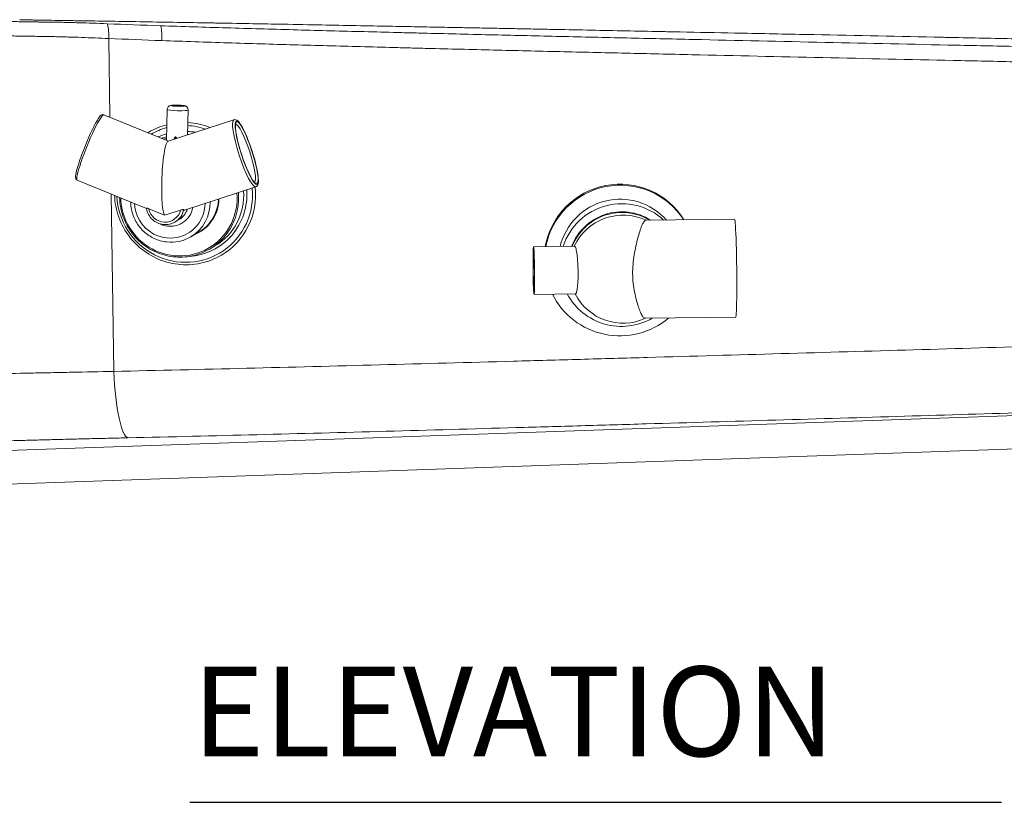
# Model space of a CAD drawing. Units: inches. Extents: x 5 to 165, y 4 to 215.
# Drawn here: x 39 to 61, y 148 to 166 of the extents above; entities that cross this region are included whole.
import ezdxf

# ---------------------------------------------------------------- set-up
doc = ezdxf.new("R2010")
doc.units = ezdxf.units.IN
doc.header["$LTSCALE"] = 20
doc.header["$MEASUREMENT"] = 0
for name, color, linetype, lineweight in [('Symbol (ANSI)', 7, 'Continuous', 35), ('Visible (ANSI)', 7, 'Continuous', 50), ('Visible Narrow (ANSI)', 7, 'Continuous', 5)]:
    doc.layers.add(name, color=color, linetype=linetype, lineweight=lineweight)
doc.styles.add('Text Style81', font='timesbd.ttf')

msp = doc.modelspace()

# ---------------------------------------------------------------- linework, layer by layer
at = {"layer": 'Symbol (ANSI)', "lineweight": 25}
msp.add_line((42.63025, 148.04644), (60.75933, 148.04644), dxfattribs=at)
at = {"layer": 'Visible (ANSI)', "linetype": 'Continuous', "lineweight": 18}
for p, q in [((42.12476, 163.51109), (42.10734, 162.82309)), ((42.59336, 163.49923), (42.57931, 162.94416)), ((42.15114, 162.80517), (40.71083, 163.39438)), ((42.14537, 162.8033), (43.61603, 163.2807)), ((41.7289, 163.01248), (41.71572, 163.0047)), ((41.66006, 161.30437), (40.1145, 161.93664)), ((42.51184, 161.26635), (44.10232, 161.78265)), ((41.71333, 161.29313), (42.06593, 161.14889)), ((42.42513, 161.26549), (42.06593, 161.14889)), ((42.38735, 161.05164), (42.29867, 160.99935)), ((54.79882, 161.06009), (52.81798, 161.0378)), ((42.84008, 160.77878), (42.65311, 160.66853)), ((43.18983, 160.46435), (43.0738, 160.39593)), ((50.30769, 160.44702), (51.22443, 160.45734)), ((43.34774, 160.26724), (43.33455, 160.25946)), ((50.31965, 159.38459), (51.24521, 159.395)), ((54.82343, 158.87272), (52.80326, 158.85))]:
    msp.add_line(p, q, dxfattribs=at)
at = {"layer": 'Visible (ANSI)', "linetype": 'Continuous', "lineweight": 5}
for p, q in [((31.60744, 155.65361), (69.68286, 156.98323)), ((31.63361, 154.90407), (77.2173, 156.49588))]:
    msp.add_line(p, q, dxfattribs=at)
at = {"layer": 'Visible (ANSI)', "linetype": 'Continuous', "lineweight": 18}
for start, end in [(64.711221, 154.98761), (207.250199, 294.556707)]:
    msp.add_arc((52.30929, 159.94722), 1.20625, start, end, dxfattribs=at)
for centre, major_axis, ratio in [((42.36132, 163.59475), (0.12496, -0.00316), 0.09184504), ((50.31367, 159.91581), (-0.00598, 0.53122), 0.03165262), ((50.31367, 159.91581), (-0.00457, 0.40622), 0.03165262)]:
    msp.add_ellipse(centre, major_axis=major_axis, ratio=ratio, dxfattribs=at)
for centre, major_axis, ratio, start_param, end_param in [((42.11994, 161.96709), (0.03116, 0.83704), 0.1363291, 0.04989235, 1.65796069), ((42.35728, 163.43514), (-0.05378, -0.53688), 0.42913952, 0.02194745, 0.03048081), ((42.11994, 161.96709), (0.03116, 0.83704), 0.1363291, 1.65796069, 2.93403256), ((52.23121, 160.16153), (1.58555, 0.57766), 0.995474, 0.2042717, 2.61827639), ((52.23934, 160.1392), (1.58555, 0.57766), 0.995474, 0.21993029, 2.60469481), ((52.23934, 160.1392), (1.29193, 0.47068), 0.995474, 0.36983935, 2.55902781), ((52.27594, 160.03875), (-1.29193, -0.47068), 0.995474, 3.6131059, 5.62393817), ((42.16893, 161.42204), (0.21842, -0.3704), 0.98516955, 0, 0.72273166), ((42.18371, 161.43075), (0.26921, -0.45654), 0.98516955, 0, 0.84691908), ((52.2792, 160.02982), (-1.12919, -0.41139), 0.995474, 3.79382369, 5.56778535), ((52.2792, 160.02982), (-1.11576, -0.4065), 0.995474, 3.81250494, 5.56303068), ((54.81113, 159.9664), (-0.0123, 1.09368), 0.03165262, 3.14159265, 6.28318531), ((52.23934, 160.1392), (-1.58555, -0.57766), 0.995474, 0.11171719, 1.92196055), ((52.27594, 160.03875), (-1.29193, -0.47068), 0.995474, 0.14021722, 1.74211292)]:
    msp.add_ellipse(centre, major_axis=major_axis, ratio=ratio, start_param=start_param, end_param=end_param, dxfattribs=at)
for points, knots in [([(42.59336, 163.49923), (42.5936, 163.50905), (42.59217, 163.51886), (42.58685, 163.53684), (42.58286, 163.54474), (42.57354, 163.55922), (42.56822, 163.56486), (42.55699, 163.57519), (42.5516, 163.57867), (42.5409, 163.58495), (42.53623, 163.58695), (42.52541, 163.59122), (42.5203, 163.59265), (42.5106, 163.59513), (42.5061, 163.59608), (42.49667, 163.59786), (42.49175, 163.59866), (42.48135, 163.60017), (42.47585, 163.60088), (42.46438, 163.60219), (42.45841, 163.6028), (42.43638, 163.60483), (42.419, 163.60602), (42.38396, 163.60776), (42.36645, 163.60835), (42.33195, 163.60896), (42.31499, 163.60899), (42.28254, 163.60848), (42.26716, 163.60792), (42.23732, 163.60603), (42.22398, 163.60485), (42.20249, 163.60079), (42.1955, 163.59967), (42.17979, 163.59308), (42.17626, 163.59145), (42.16555, 163.58538), (42.15705, 163.58026), (42.14064, 163.56116), (42.13376, 163.5509), (42.12666, 163.52927), (42.12499, 163.52022), (42.12476, 163.51109)], [0.14606656, 0.14606656, 0.14606656, 0.14606656, 0.1757633, 0.1757633, 0.20845205, 0.20845205, 0.25075391, 0.25075391, 0.31038891, 0.31038891, 0.3920465, 0.3920465, 0.52792188, 0.52792188, 0.66078485, 0.66078485, 0.80140178, 0.80140178, 0.94620072, 0.94620072, 1.09019672, 1.09019672, 1.45768654, 1.45768654, 1.79914139, 1.79914139, 2.13760578, 2.13760578, 2.48566695, 2.48566695, 2.88458386, 2.88458386, 3.08612154, 3.08612154, 3.13597587, 3.13597587, 3.21287285, 3.21287285, 3.26006381, 3.26006381, 3.28765922, 3.28765922, 3.28765922, 3.28765922]), ([(40.1145, 161.93664), (40.10523, 161.94043), (40.09751, 161.94693), (40.08597, 161.96156), (40.083, 161.9694), (40.0762, 161.99392), (40.07684, 162.00879), (40.08188, 162.0683), (40.09462, 162.12482), (40.13076, 162.25189), (40.15099, 162.31535), (40.19812, 162.45171), (40.22488, 162.52437), (40.28242, 162.67229), (40.31316, 162.74751), (40.37562, 162.89322), (40.40734, 162.96369), (40.4687, 163.0931), (40.49833, 163.15196), (40.55304, 163.25294), (40.57791, 163.29464), (40.62391, 163.36071), (40.63219, 163.38662), (40.68702, 163.399), (40.69938, 163.39906), (40.71083, 163.39438)], [4.84944569, 4.84944569, 4.84944569, 4.84944569, 4.90866006, 4.90866006, 4.98389279, 4.98389279, 5.17201517, 5.17201517, 5.60309147, 5.60309147, 5.93244016, 5.93244016, 6.2559614, 6.2559614, 6.57810784, 6.57810784, 6.90024354, 6.90024354, 7.22370445, 7.22370445, 7.55258667, 7.55258667, 7.91787102, 7.91787102, 7.99103834, 7.99103834, 7.99103834, 7.99103834]), ([(44.10232, 161.78265), (44.11645, 161.78724), (44.12812, 161.79672), (44.14779, 161.82206), (44.15298, 161.83839), (44.16547, 161.8991), (44.16358, 161.95456), (44.14813, 162.08217), (44.13647, 162.14791), (44.10538, 162.2891), (44.0862, 162.36413), (44.04221, 162.51723), (44.01745, 162.59523), (43.96473, 162.74688), (43.93679, 162.82049), (43.8803, 162.95642), (43.85177, 163.01863), (43.79629, 163.12644), (43.76953, 163.17154), (43.71616, 163.24412), (43.69408, 163.27261), (43.6418, 163.28463), (43.6285, 163.28475), (43.61603, 163.2807)], [1.53352432, 1.53352432, 1.53352432, 1.53352432, 1.64692316, 1.64692316, 1.82030886, 1.82030886, 2.24136409, 2.24136409, 2.57770454, 2.57770454, 2.90363005, 2.90363005, 3.22710281, 3.22710281, 3.55037568, 3.55037568, 3.87535973, 3.87535973, 4.20713983, 4.20713983, 4.57502826, 4.57502826, 4.67511697, 4.67511697, 4.67511697, 4.67511697]), ([(43.65793, 163.19013), (43.65793, 163.19013), (43.6562, 163.18677), (43.65223, 163.16992), (43.65033, 163.15134), (43.6508, 163.09645), (43.65425, 163.05634), (43.66831, 162.95882), (43.67948, 162.9001), (43.7088, 162.77153), (43.7271, 162.70146), (43.76897, 162.55789), (43.79257, 162.48439), (43.84254, 162.34188), (43.86892, 162.2729), (43.92155, 162.14694), (43.9478, 162.0899), (43.99689, 161.99446), (44.01987, 161.95566), (44.05758, 161.90249), (44.07378, 161.88653), (44.08207, 161.88099), (44.08304, 161.88056), (44.08304, 161.88056)], [4.8166736, 4.8166736, 4.8166736, 4.8166736, 4.94463388, 4.94463388, 5.16390123, 5.16390123, 5.44635375, 5.44635375, 5.75363444, 5.75363444, 6.06808902, 6.06808902, 6.3846267, 6.3846267, 6.70126306, 6.70126306, 7.01612341, 7.01612341, 7.32455202, 7.32455202, 7.60755268, 7.60755268, 7.67515299, 7.67515299, 7.67515299, 7.67515299]), ([(42.27941, 162.84681), (42.27994, 162.8517), (42.2807, 162.85665), (42.28384, 162.8709), (42.28689, 162.87994), (42.29418, 162.89063), (42.29749, 162.89419), (42.30215, 162.89668), (42.3034, 162.89719), (42.30599, 162.89782), (42.30734, 162.89794), (42.30857, 162.89788)], [-0.753327496, -0.753327496, -0.753327496, -0.753327496, -0.717850438, -0.717850438, -0.648863543, -0.648863543, -0.617315712, -0.617315712, -0.607757728, -0.607757728, -0.598199744, -0.598199744, -0.598199744, -0.598199744]), ([(42.31055, 162.89781), (42.31183, 162.89777), (42.3132, 162.89753), (42.31584, 162.89665), (42.3171, 162.89602), (42.32183, 162.893), (42.32508, 162.88895), (42.33085, 162.87915), (42.33324, 162.87215), (42.33487, 162.86481)], [-0.188457069, -0.188457069, -0.188457069, -0.188457069, -0.178634382, -0.178634382, -0.168811695, -0.168811695, -0.135826546, -0.135826546, -0.082051086, -0.082051086, -0.082051086, -0.082051086]), ([(43.33455, 160.25946), (43.1903, 160.1744), (43.03217, 160.11296), (42.70405, 160.04348), (42.53412, 160.03546), (42.19961, 160.07367), (42.03509, 160.11992), (41.72807, 160.26201), (41.58565, 160.35787), (41.33731, 160.58953), (41.23147, 160.72531), (41.06712, 161.02305), (41.00866, 161.18497), (40.96156, 161.43207), (40.9524, 161.51349), (40.94949, 161.59506)], [1.0059589, 1.0059589, 1.0059589, 1.0059589, 1.3256007, 1.3256007, 1.6453172, 1.6453172, 1.96522262, 1.96522262, 2.28534799, 2.28534799, 2.60563819, 2.60563819, 2.92598138, 2.92598138, 3.08020291, 3.08020291, 3.08020291, 3.08020291]), ([(43.0738, 160.39593), (42.95219, 160.32422), (42.81886, 160.27243), (42.54221, 160.21388), (42.39893, 160.20715), (42.1169, 160.23944), (41.9782, 160.27847), (41.71939, 160.39835), (41.59933, 160.47919), (41.39002, 160.67454), (41.30082, 160.78902), (41.16231, 161.04003), (41.11304, 161.17651), (41.07167, 161.39354), (41.06371, 161.47118), (41.06247, 161.54884)], [1.0059589, 1.0059589, 1.0059589, 1.0059589, 1.32574471, 1.32574471, 1.64557528, 1.64557528, 1.96551892, 1.96551892, 2.28559398, 2.28559398, 2.60576734, 2.60576734, 2.92597226, 2.92597226, 3.10006896, 3.10006896, 3.10006896, 3.10006896]), ([(42.65311, 160.66853), (42.57208, 160.62075), (42.48326, 160.5862), (42.29899, 160.54705), (42.20357, 160.54247), (42.01568, 160.56371), (41.92325, 160.58957), (41.7507, 160.66914), (41.67062, 160.7229), (41.53095, 160.8529), (41.4714, 160.92916), (41.37893, 161.09646), (41.34603, 161.18748), (41.31777, 161.3358), (41.31243, 161.39125), (41.31223, 161.44667)], [1.0059589, 1.0059589, 1.0059589, 1.0059589, 1.32493838, 1.32493838, 1.64412873, 1.64412873, 1.96385494, 1.96385494, 2.28421007, 2.28421007, 2.60504049, 2.60504049, 2.92602502, 2.92602502, 3.11257292, 3.11257292, 3.11257292, 3.11257292]), ([(41.71333, 161.29313), (41.70944, 161.29472), (41.70557, 161.29625), (41.69463, 161.3004), (41.6878, 161.30276), (41.67629, 161.30628), (41.6716, 161.30751), (41.66429, 161.30897), (41.66177, 161.30921), (41.65972, 161.30886), (41.65939, 161.30858), (41.65945, 161.30817)], [-0.251893056, -0.251893056, -0.251893056, -0.251893056, -0.220026667, -0.220026667, -0.160289567, -0.160289567, -0.107224772, -0.107224772, -0.055021238, -0.055021238, -0.025061743, -0.025061743, -0.025061743, -0.025061743]), ([(42.29867, 160.99935), (42.25974, 160.97639), (42.21706, 160.95979), (42.12853, 160.94096), (42.08269, 160.93874), (41.99241, 160.9489), (41.948, 160.96131), (41.86508, 160.9995), (41.8266, 161.02532), (41.75946, 161.08776), (41.73083, 161.12439), (41.68638, 161.20478), (41.67056, 161.24853), (41.66105, 161.29845), (41.66021, 161.30331), (41.65945, 161.30817)], [1.0059589, 1.0059589, 1.0059589, 1.0059589, 1.32470425, 1.32470425, 1.64370798, 1.64370798, 1.96336944, 1.96336944, 2.28380511, 2.28380511, 2.60482769, 2.60482769, 2.92604115, 2.92604115, 2.96051077, 2.96051077, 2.96051077, 2.96051077]), ([(42.42513, 161.26549), (42.43167, 161.26762), (42.43841, 161.26957), (42.45283, 161.27315), (42.46036, 161.27466), (42.47348, 161.27656), (42.479, 161.27703), (42.48709, 161.27712), (42.48997, 161.27689), (42.49423, 161.27598), (42.49555, 161.27529), (42.49607, 161.27442)], [0.884857234, 0.884857234, 0.884857234, 0.884857234, 0.939238627, 0.939238627, 1.000835184, 1.000835184, 1.055364181, 1.055364181, 1.097745343, 1.097745343, 1.140595256, 1.140595256, 1.140595256, 1.140595256]), ([(42.51185, 161.26636), (42.50627, 161.26456), (42.50159, 161.26644), (42.49706, 161.27282), (42.49656, 161.27359), (42.49607, 161.27442)], [0.07424057, 0.07424057, 0.07424057, 0.07424057, 0.384980237, 0.384980237, 0.424062393, 0.424062393, 0.424062393, 0.424062393]), ([(52.81798, 161.03778), (52.81265, 161.03772), (52.80727, 161.03616), (52.79017, 161.02684), (52.77757, 161.01353), (52.75103, 160.97222), (52.73709, 160.94423), (52.7085, 160.87505), (52.69383, 160.83382), (52.6646, 160.7414), (52.65004, 160.69021), (52.62255, 160.58443), (52.60864, 160.52633), (52.58177, 160.40149), (52.56881, 160.33476), (52.54624, 160.19682), (52.53665, 160.12549), (52.52379, 159.98279), (52.52065, 159.91142), (52.52123, 159.84258), (52.52181, 159.77374), (52.52614, 159.70364), (52.54135, 159.56621), (52.5521, 159.49885), (52.5769, 159.3713), (52.59093, 159.31099), (52.61977, 159.20088), (52.6346, 159.15108), (52.66371, 159.06311), (52.67905, 159.02211), (52.70964, 158.95187), (52.7249, 158.92262), (52.75444, 158.87843), (52.76875, 158.86346), (52.78949, 158.85186), (52.79651, 158.84994), (52.80326, 158.85002)], [12.45502278, 12.45502278, 12.45502278, 12.45502278, 12.70548617, 12.70548617, 13.246475, 13.246475, 13.78746383, 13.78746383, 14.32845265, 14.32845265, 14.86944148, 14.86944148, 15.39614773, 15.39614773, 15.92285398, 15.92285398, 16.44956022, 16.44956022, 16.97626647, 16.97626647, 16.97626647, 17.50297272, 17.50297272, 18.02967897, 18.02967897, 18.55638522, 18.55638522, 19.08309146, 19.08309146, 19.62408029, 19.62408029, 20.16506912, 20.16506912, 20.70605794, 20.70605794, 20.99610237, 20.99610237, 20.99610237, 20.99610237]), ([(41.93234, 160.96952), (41.9684, 160.94937), (42.0068, 160.93346), (42.10058, 160.90693), (42.15708, 160.90037), (42.26899, 160.90549), (42.32439, 160.91711), (42.40294, 160.94745), (42.42852, 160.95983), (42.45293, 160.97422)], [4.24135042, 4.24135042, 4.24135042, 4.24135042, 4.47621644, 4.47621644, 4.79629776, 4.79629776, 5.11538072, 5.11538072, 5.27722641, 5.27722641, 5.27722641, 5.27722641]), ([(51.22443, 160.45726), (51.22642, 160.45732), (51.2284, 160.45665), (51.23872, 160.44938), (51.24781, 160.42981), (51.26488, 160.36417), (51.27287, 160.31809), (51.28576, 160.21575), (51.29153, 160.15273), (51.29963, 160.01772), (51.30195, 159.94572), (51.30307, 159.81288), (51.30193, 159.74323), (51.29602, 159.61777), (51.29125, 159.56195), (51.27994, 159.47624), (51.27264, 159.44071), (51.25837, 159.40318), (51.25173, 159.39526), (51.24521, 159.39508)], [1.91744498, 1.91744498, 1.91744498, 1.91744498, 2.03736964, 2.03736964, 2.54803796, 2.54803796, 3.05870628, 3.05870628, 3.5668934, 3.5668934, 4.07508051, 4.07508051, 4.58326762, 4.58326762, 5.09145474, 5.09145474, 5.60212306, 5.60212306, 5.99286178, 5.99286178, 5.99286178, 5.99286178])]:
    msp.add_open_spline(points, degree=3, knots=knots, dxfattribs=at)
msp.add_open_spline([(41.69451, 162.99197), (41.70155, 162.99627), (41.70861, 163.00052), (41.71572, 163.0047)], degree=3, dxfattribs=at)
at = {"layer": 'Visible Narrow (ANSI)', "linetype": 'Continuous', "lineweight": 5}
for p, q in [((40.78252, 165.42488), (40.78261, 165.42488)), ((45.35989, 165.40183), (45.35988, 165.40183)), ((40.81806, 165.09531), (40.84564, 163.33923)), ((40.81815, 165.09531), (40.81806, 165.09531)), ((40.87253, 161.62654), (40.93475, 157.66446))]:
    msp.add_line(p, q, dxfattribs=at)
at = {"layer": 'Visible Narrow (ANSI)', "linetype": 'Continuous', "lineweight": 18}
for p, q in [((42.30857, 162.89788), (42.30477, 162.85504)), ((42.30681, 162.8557), (42.31055, 162.89781))]:
    msp.add_line(p, q, dxfattribs=at)
at = {"layer": 'Visible Narrow (ANSI)', "linetype": 'Continuous', "lineweight": 5}
for centre, major_axis, ratio, start_param, end_param in [((40.75101, 165.06263), (0.01564, 0.37467), 0.17580019, 4.80706726, 6.03224978), ((40.7511, 165.06262), (0.01564, 0.37467), 0.17579856, 4.8070671, 6.03225133), ((41.94782, 165.01619), (0.01356, 0.37475), 0.15422013, 4.80529148, 6.05397872), ((41.22531, 157.80609), (0.03678, -1.62458), 0.18135727, 4.79557104, 6.25219043)]:
    msp.add_ellipse(centre, major_axis=major_axis, ratio=ratio, start_param=start_param, end_param=end_param, dxfattribs=at)
at = {"layer": 'Visible Narrow (ANSI)', "linetype": 'Continuous', "lineweight": 18}
for centre, major_axis, ratio, start_param, end_param in [((40.41267, 162.66551), (-0.29817, -0.72887), 0.10477918, 3.14159265, 6.28318531), ((42.35906, 163.50516), (-0.2343, 0.00593), 0.09184504, 0, 3.14159265), ((42.52513, 161.63208), (0.80942, -1.37262), 0.98516955, 2.23890142, 2.56345624), ((43.85918, 162.53167), (-0.24314, 0.74902), 0.16760489, 0, 3.14159265), ((42.52513, 161.63208), (-0.80942, 1.37262), 0.98516955, 6.00634394, 6.28318531), ((42.51626, 161.62686), (-0.77894, 1.32094), 0.98516955, 6.01193575, 6.26250235), ((42.51626, 161.62686), (-0.71291, 1.20896), 0.98516955, 6.040062, 6.18551047), ((42.51626, 161.62686), (0.71291, -1.20896), 0.98516955, 2.4297728, 2.55536551), ((42.51626, 161.62686), (0.77894, -1.32094), 0.98516955, 2.29055625, 2.55717903), ((43.85918, 162.53167), (0.2115, -0.65153), 0.16760489, 0.06857958, 3.07301308), ((42.5074, 161.62163), (-0.68243, 1.15727), 0.98516955, 6.048032, 6.13378861), ((42.39137, 161.55321), (-0.68243, 1.15727), 0.98516955, 5.95843378, 6.00892198), ((42.38694, 161.55059), (-0.66719, 1.13143), 0.98516955, 5.96056641, 5.97202206), ((42.5074, 161.62163), (0.68243, -1.15727), 0.98516955, 2.52415843, 2.54783788), ((42.51626, 161.62686), (0.77894, -1.32094), 0.98516955, 4.22080651, 7.41346124), ((42.38694, 161.55059), (0.66719, -1.13143), 0.98516955, 4.19548417, 7.40063313), ((42.51626, 161.62686), (0.71291, -1.20896), 0.98516955, 5.81527891, 7.3922329), ((42.39137, 161.55321), (0.68243, -1.15727), 0.98516955, 0, 1.12199576), ((42.5074, 161.62163), (0.68243, -1.15727), 0.98516955, 0, 1.09954085), ((42.52513, 161.63208), (0.80942, -1.37262), 0.98516955, 0, 1.13743774), ((42.19849, 161.43947), (0.45461, -0.77094), 0.98516955, 0, 1.05841985), ((42.38694, 161.55059), (0.45969, -0.77956), 0.98516955, 6.13438925, 7.28961244), ((42.38546, 161.54972), (0.45461, -0.77094), 0.98516955, 0, 1.00280726), ((42.18371, 161.43075), (0.40382, -0.6848), 0.98516955, 4.21031204, 7.3078869), ((42.07139, 161.36452), (0.18794, -0.31871), 0.98516955, 4.38099476, 7.055701), ((42.08025, 161.36975), (0.21842, -0.3704), 0.98516955, 0, 0.82009089)]:
    msp.add_ellipse(centre, major_axis=major_axis, ratio=ratio, start_param=start_param, end_param=end_param, dxfattribs=at)
for centre, major_axis, ratio in [((42.36132, 163.59475), (0.14433, -0.00365), 0.09184504), ((43.90137, 162.54537), (-0.22925, 0.70622), 0.16760489), ((43.90137, 162.54537), (-0.22539, 0.69433), 0.16760489)]:
    msp.add_ellipse(centre, major_axis=major_axis, ratio=ratio, dxfattribs=at)
at = {"layer": 'Visible Narrow (ANSI)', "linetype": 'Continuous', "lineweight": 5}
for points, knots in [([(36.1359, 165.51485), (36.22352, 165.51319), (36.31191, 165.5115), (36.40106, 165.50982), (36.43653, 165.50915), (36.47213, 165.50847), (36.50784, 165.50781), (36.56184, 165.50679), (36.61613, 165.50578), (36.67068, 165.50478), (36.74288, 165.50346), (36.81555, 165.50215), (36.88866, 165.50088), (36.90731, 165.50055), (36.92599, 165.50023), (36.9447, 165.49991), (37.03675, 165.49833), (37.12953, 165.49679), (37.22282, 165.49528), (37.24106, 165.49499), (37.25933, 165.4947), (37.27761, 165.4944), (37.3527, 165.4932), (37.42813, 165.49201), (37.5039, 165.49083), (37.5601, 165.48996), (37.6165, 165.48909), (37.67308, 165.48821), (37.71121, 165.48763), (37.74943, 165.48704), (37.78773, 165.48645), (37.88273, 165.48499), (37.97826, 165.48352), (38.07434, 165.48204), (38.17026, 165.48056), (38.26671, 165.47907), (38.36371, 165.47757), (38.40344, 165.47696), (38.44326, 165.47635), (38.48316, 165.47573), (38.49191, 165.47559), (38.50067, 165.47546), (38.50943, 165.47532), (38.55809, 165.47457), (38.60689, 165.47381), (38.65583, 165.47305), (38.70473, 165.47229), (38.75376, 165.47153), (38.80292, 165.47077), (38.83451, 165.47028), (38.86616, 165.46979), (38.89786, 165.46929), (38.91545, 165.46902), (38.93307, 165.46875), (38.9507, 165.46847), (38.97539, 165.46809), (39.0001, 165.46771), (39.02485, 165.46733), (39.04959, 165.46695), (39.07436, 165.46656), (39.09916, 165.46618), (39.10197, 165.46614), (39.10477, 165.4661), (39.10758, 165.46605), (39.12957, 165.46572), (39.1516, 165.46538), (39.17365, 165.46504), (39.18608, 165.46485), (39.19852, 165.46466), (39.21096, 165.46447), (39.22341, 165.46428), (39.23586, 165.46409), (39.24831, 165.46391), (39.26077, 165.46372), (39.27324, 165.46353), (39.28571, 165.46334), (39.29194, 165.46324), (39.29818, 165.46314), (39.30442, 165.46305), (39.30484, 165.46305), (39.30525, 165.46304), (39.30567, 165.46304), (39.30786, 165.463), (39.31004, 165.46297), (39.31223, 165.46294), (39.31275, 165.46293), (39.31326, 165.46292), (39.31378, 165.46291), (39.31436, 165.4629), (39.31494, 165.46289), (39.31552, 165.46288), (39.31661, 165.46287), (39.31771, 165.46285), (39.3188, 165.46284)], [0, 0, 0, 0, 0.08941834, 0.08941834, 0.08941834, 0.125, 0.125, 0.125, 0.17879843, 0.17879843, 0.17879843, 0.25, 0.25, 0.25, 0.26816151, 0.26816151, 0.26816151, 0.35752541, 0.35752541, 0.35752541, 0.375, 0.375, 0.375, 0.44676897, 0.44676897, 0.44676897, 0.5, 0.5, 0.5, 0.53586993, 0.53586993, 0.53586993, 0.62482364, 0.62482364, 0.62482364, 0.71362755, 0.71362755, 0.71362755, 0.75, 0.75, 0.75, 0.75797388, 0.75797388, 0.75797388, 0.80228249, 0.80228249, 0.80228249, 0.84655465, 0.84655465, 0.84655465, 0.875, 0.875, 0.875, 0.8907927, 0.8907927, 0.8907927, 0.91290045, 0.91290045, 0.91290045, 0.935002, 0.935002, 0.935002, 0.9375, 0.9375, 0.9375, 0.95709204, 0.95709204, 0.95709204, 0.9681337, 0.9681337, 0.9681337, 0.97917762, 0.97917762, 0.97917762, 0.99022723, 0.99022723, 0.99022723, 0.99575524, 0.99575524, 0.99575524, 0.99612408, 0.99612408, 0.99612408, 0.99806204, 0.99806204, 0.99806204, 0.99851852, 0.99851852, 0.99851852, 0.99903102, 0.99903102, 0.99903102, 1, 1, 1, 1]), ([(62.51729, 165.05812), (62.26103, 165.0635), (62.00469, 165.06886), (61.7482, 165.07421), (61.49173, 165.07956), (61.23512, 165.08491), (60.97839, 165.09024), (60.502, 165.10015), (60.02524, 165.11003), (59.5481, 165.11989), (59.51101, 165.12066), (59.47393, 165.12142), (59.43684, 165.12219), (58.48241, 165.14191), (57.52646, 165.16155), (56.56901, 165.1811), (56.49465, 165.18261), (56.42029, 165.18413), (56.34591, 165.18565), (55.82988, 165.19617), (55.31341, 165.20667), (54.7965, 165.21714), (54.39133, 165.22535), (53.98588, 165.23354), (53.58017, 165.2417), (53.46827, 165.24395), (53.35636, 165.2462), (53.24442, 165.24845), (52.98551, 165.25365), (52.72649, 165.25885), (52.46736, 165.26403), (52.20821, 165.26921), (51.94896, 165.27438), (51.6896, 165.27954), (51.43022, 165.2847), (51.17073, 165.28985), (50.91113, 165.29499), (50.80129, 165.29716), (50.69143, 165.29933), (50.58156, 165.3015), (50.43172, 165.30446), (50.28185, 165.30741), (50.13193, 165.31036), (50.00201, 165.31292), (49.87205, 165.31547), (49.74206, 165.31802), (49.61207, 165.32056), (49.48205, 165.32311), (49.352, 165.32565), (49.22195, 165.32819), (49.09187, 165.33073), (48.96175, 165.33326), (48.83163, 165.33579), (48.70145, 165.33832), (48.57143, 165.34084), (48.4898, 165.34242), (48.40824, 165.344), (48.32673, 165.34558), (48.14865, 165.34902), (47.97084, 165.35245), (47.7933, 165.35586), (47.72142, 165.35724), (47.64959, 165.35862), (47.5778, 165.35999), (47.39121, 165.36357), (47.20492, 165.36713), (47.01893, 165.37066), (46.76147, 165.37556), (46.50459, 165.38042), (46.24828, 165.38524), (45.99205, 165.39006), (45.73639, 165.39484), (45.48129, 165.39958), (45.19152, 165.40496), (44.90247, 165.41028), (44.61414, 165.41554), (44.39504, 165.41954), (44.17635, 165.4235), (43.95807, 165.42742), (43.7054, 165.43196), (43.45328, 165.43645), (43.2017, 165.44087), (43.18483, 165.44117), (43.16797, 165.44147), (43.1511, 165.44176), (42.9165, 165.44589), (42.68237, 165.44996), (42.4487, 165.45397), (42.19865, 165.45827), (41.94914, 165.46251), (41.70013, 165.46669), (41.69973, 165.46669), (41.69932, 165.4667), (41.69892, 165.46671), (41.44952, 165.47089), (41.20062, 165.47501), (40.9522, 165.47907), (40.82798, 165.4811), (40.70388, 165.48311), (40.57989, 165.48511), (40.47334, 165.48683), (40.36687, 165.48854), (40.26048, 165.49024), (40.24306, 165.49052), (40.22564, 165.4908), (40.20822, 165.49108), (40.08442, 165.49306), (39.96072, 165.49502), (39.83713, 165.49699), (39.7395, 165.49854), (39.64193, 165.50008), (39.54442, 165.50163), (39.51845, 165.50205), (39.49248, 165.50246), (39.46652, 165.50287), (39.40478, 165.50385), (39.34307, 165.50484), (39.28137, 165.50582), (39.25052, 165.50631), (39.21967, 165.50681), (39.18882, 165.5073), (39.18828, 165.50731), (39.18773, 165.50732), (39.18719, 165.50733), (39.15688, 165.50782), (39.12659, 165.5083), (39.09629, 165.50879), (39.0671, 165.50926), (39.03791, 165.50974), (39.00873, 165.51021), (39.00708, 165.51024), (39.00543, 165.51026), (39.00378, 165.51029), (38.9757, 165.51075), (38.94762, 165.5112), (38.91954, 165.51166), (38.91678, 165.51171), (38.91403, 165.51175), (38.91127, 165.5118), (38.89916, 165.512), (38.88705, 165.5122), (38.87495, 165.5124), (38.87164, 165.51245), (38.86833, 165.51251), (38.86502, 165.51256), (38.8609, 165.51263), (38.85678, 165.5127), (38.85266, 165.51276), (38.84907, 165.51282), (38.84549, 165.51288), (38.8419, 165.51295), (38.84177, 165.51295), (38.84164, 165.51295), (38.84151, 165.51295), (38.83779, 165.51302), (38.83402, 165.51309), (38.83037, 165.51313)], [0, 0, 0, 0, 0.03242085, 0.03242085, 0.03242085, 0.06484007, 0.06484007, 0.06484007, 0.125, 0.125, 0.125, 0.12967596, 0.12967596, 0.12967596, 0.25, 0.25, 0.25, 0.2593448, 0.2593448, 0.2593448, 0.32417933, 0.32417933, 0.32417933, 0.375, 0.375, 0.375, 0.38901632, 0.38901632, 0.38901632, 0.42143642, 0.42143642, 0.42143642, 0.45385808, 0.45385808, 0.45385808, 0.48628171, 0.48628171, 0.48628171, 0.5, 0.5, 0.5, 0.51870761, 0.51870761, 0.51870761, 0.53492152, 0.53492152, 0.53492152, 0.55113634, 0.55113634, 0.55113634, 0.56735235, 0.56735235, 0.56735235, 0.58356899, 0.58356899, 0.58356899, 0.59375, 0.59375, 0.59375, 0.61599407, 0.61599407, 0.61599407, 0.625, 0.625, 0.625, 0.64840767, 0.64840767, 0.64840767, 0.68081065, 0.68081065, 0.68081065, 0.71320357, 0.71320357, 0.71320357, 0.75, 0.75, 0.75, 0.77796194, 0.77796194, 0.77796194, 0.81032964, 0.81032964, 0.81032964, 0.8125, 0.8125, 0.8125, 0.84269222, 0.84269222, 0.84269222, 0.875, 0.875, 0.875, 0.87505207, 0.87505207, 0.87505207, 0.90741175, 0.90741175, 0.90741175, 0.92359321, 0.92359321, 0.92359321, 0.9375, 0.9375, 0.9375, 0.93977692, 0.93977692, 0.93977692, 0.95596389, 0.95596389, 0.95596389, 0.96875, 0.96875, 0.96875, 0.97215546, 0.97215546, 0.97215546, 0.98025353, 0.98025353, 0.98025353, 0.98430329, 0.98430329, 0.98430329, 0.984375, 0.984375, 0.984375, 0.98835351, 0.98835351, 0.98835351, 0.9921875, 0.9921875, 0.9921875, 0.99240438, 0.99240438, 0.99240438, 0.99609375, 0.99609375, 0.99609375, 0.99645576, 0.99645576, 0.99645576, 0.99804688, 0.99804688, 0.99804688, 0.99848172, 0.99848172, 0.99848172, 0.99902344, 0.99902344, 0.99902344, 0.9994947, 0.9994947, 0.9994947, 0.99951172, 0.99951172, 0.99951172, 1, 1, 1, 1]), ([(39.3188, 165.46284), (39.31973, 165.46283), (39.32066, 165.46283), (39.32159, 165.46283), (39.3221, 165.46283), (39.32262, 165.46282), (39.32314, 165.46282), (39.32625, 165.46281), (39.32937, 165.4628), (39.33249, 165.46279), (39.33561, 165.46277), (39.33872, 165.46276), (39.34185, 165.46275), (39.34808, 165.46272), (39.35432, 165.46269), (39.36056, 165.46266), (39.36157, 165.46265), (39.36258, 165.46265), (39.36359, 165.46264), (39.37507, 165.46258), (39.38656, 165.4625), (39.39805, 165.46242), (39.40152, 165.46239), (39.40499, 165.46237), (39.40847, 165.46234), (39.41751, 165.46227), (39.42655, 165.46219), (39.4356, 165.46211), (39.44813, 165.46199), (39.46067, 165.46186), (39.47321, 165.46173), (39.48161, 165.46163), (39.49002, 165.46154), (39.49843, 165.46144), (39.51514, 165.46124), (39.53186, 165.46102), (39.5486, 165.46079), (39.57377, 165.46044), (39.59898, 165.46005), (39.62421, 165.45963), (39.64251, 165.45933), (39.66083, 165.45901), (39.67916, 165.45867), (39.68612, 165.45854), (39.69307, 165.45841), (39.70004, 165.45828), (39.75068, 165.45732), (39.80144, 165.45624), (39.85231, 165.45506), (39.91587, 165.45358), (39.9796, 165.45196), (40.04348, 165.45019), (40.08202, 165.44913), (40.12062, 165.44802), (40.15927, 165.44686), (40.26224, 165.44378), (40.3656, 165.44038), (40.46936, 165.43671), (40.57336, 165.43303), (40.67774, 165.42908), (40.78252, 165.42488)], [0, 0, 0, 0, 0.00195313, 0.00195313, 0.00195313, 0.0030371, 0.0030371, 0.0030371, 0.00957466, 0.00957466, 0.00957466, 0.0160989, 0.0160989, 0.0160989, 0.02913837, 0.02913837, 0.02913837, 0.03125, 0.03125, 0.03125, 0.05525275, 0.05525275, 0.05525275, 0.0625, 0.0625, 0.0625, 0.08137341, 0.08137341, 0.08137341, 0.10749992, 0.10749992, 0.10749992, 0.125, 0.125, 0.125, 0.15977171, 0.15977171, 0.15977171, 0.21206962, 0.21206962, 0.21206962, 0.25, 0.25, 0.25, 0.2643947, 0.2643947, 0.2643947, 0.36912932, 0.36912932, 0.36912932, 0.5, 0.5, 0.5, 0.57894557, 0.57894557, 0.57894557, 0.78923399, 0.78923399, 0.78923399, 1, 1, 1, 1]), ([(40.81806, 165.09531), (40.71593, 165.09971), (40.61427, 165.10389), (40.51307, 165.10784), (40.41188, 165.11178), (40.31115, 165.1155), (40.21088, 165.11895), (40.11061, 165.12241), (40.01081, 165.12561), (39.91146, 165.12851), (39.86178, 165.12996), (39.81222, 165.13134), (39.76278, 165.13263), (39.73806, 165.13328), (39.71336, 165.13391), (39.6887, 165.13451), (39.66404, 165.13512), (39.6394, 165.1357), (39.6148, 165.13626), (39.59019, 165.13682), (39.56561, 165.13736), (39.54105, 165.13787), (39.52878, 165.13813), (39.51651, 165.13838), (39.50425, 165.13862), (39.49199, 165.13887), (39.47974, 165.1391), (39.46749, 165.13933), (39.45524, 165.13956), (39.443, 165.13979), (39.43077, 165.14), (39.42465, 165.14011), (39.41854, 165.14022), (39.41242, 165.14032), (39.40937, 165.14038), (39.40631, 165.14043), (39.40326, 165.14048), (39.4002, 165.14053), (39.39715, 165.14058), (39.39409, 165.14063), (39.39256, 165.14066), (39.39104, 165.14068), (39.38951, 165.14071), (39.38798, 165.14073), (39.38646, 165.14076), (39.38493, 165.14078), (39.38187, 165.14083), (39.37882, 165.14088), (39.37577, 165.14093), (39.36966, 165.14103), (39.36356, 165.14113), (39.35746, 165.14123), (39.34526, 165.14143), (39.33306, 165.14163), (39.32087, 165.14182), (39.30868, 165.14202), (39.2965, 165.14222), (39.28432, 165.14241), (39.27214, 165.14261), (39.25997, 165.14281), (39.24781, 165.143), (39.22349, 165.14339), (39.19919, 165.14378), (39.17493, 165.14416), (39.15066, 165.14455), (39.12642, 165.14493), (39.10221, 165.14532), (39.078, 165.1457), (39.05382, 165.14608), (39.02967, 165.14646), (38.98136, 165.14722), (38.93317, 165.14798), (38.88508, 165.14873), (38.837, 165.14949), (38.78903, 165.15024), (38.74117, 165.15098), (38.69332, 165.15173), (38.64557, 165.15248), (38.59794, 165.15322), (38.55032, 165.15396), (38.5028, 165.1547), (38.4554, 165.15543), (38.36059, 165.15691), (38.26623, 165.15837), (38.17233, 165.15982), (38.07843, 165.16127), (37.98498, 165.1627), (37.89199, 165.16413), (37.799, 165.16556), (37.70647, 165.16698), (37.61441, 165.1684), (37.52234, 165.16981), (37.43074, 165.17122), (37.3396, 165.17264), (37.24846, 165.17406), (37.15772, 165.1755), (37.06777, 165.17696), (36.97782, 165.17841), (36.8886, 165.1799), (36.80009, 165.18142), (36.71159, 165.18294), (36.62381, 165.1845), (36.53676, 165.18608), (36.4497, 165.18765), (36.36337, 165.18925), (36.27776, 165.19085)], [0, 0, 0, 0, 0.06250059, 0.06250059, 0.06250059, 0.125, 0.125, 0.125, 0.18750166, 0.18750166, 0.18750166, 0.21875183, 0.21875183, 0.21875183, 0.23437688, 0.23437688, 0.23437688, 0.25, 0.25, 0.25, 0.26562693, 0.26562693, 0.26562693, 0.27343942, 0.27343942, 0.27343942, 0.28125, 0.28125, 0.28125, 0.28906439, 0.28906439, 0.28906439, 0.29297062, 0.29297062, 0.29297062, 0.29492374, 0.29492374, 0.29492374, 0.29687686, 0.29687686, 0.29687686, 0.29785342, 0.29785342, 0.29785342, 0.29882997, 0.29882997, 0.29882997, 0.30078309, 0.30078309, 0.30078309, 0.30468932, 0.30468932, 0.30468932, 0.3125, 0.3125, 0.3125, 0.32031425, 0.32031425, 0.32031425, 0.32812671, 0.32812671, 0.32812671, 0.34375163, 0.34375163, 0.34375163, 0.35937656, 0.35937656, 0.35937656, 0.375, 0.375, 0.375, 0.40625134, 0.40625134, 0.40625134, 0.43750119, 0.43750119, 0.43750119, 0.46875105, 0.46875105, 0.46875105, 0.5, 0.5, 0.5, 0.56249886, 0.56249886, 0.56249886, 0.62499555, 0.62499555, 0.62499555, 0.68749471, 0.68749471, 0.68749471, 0.75, 0.75, 0.75, 0.8125, 0.8125, 0.8125, 0.875, 0.875, 0.875, 0.93749928, 0.93749928, 0.93749928, 1, 1, 1, 1]), ([(41.97416, 165.38067), (42.46657, 165.36365), (42.95977, 165.34792), (43.45377, 165.33298), (43.4546, 165.33296), (43.45542, 165.33293), (43.45625, 165.33291), (43.94972, 165.31798), (44.44398, 165.30384), (44.93904, 165.29018), (44.9404, 165.29014), (44.94176, 165.29011), (44.94312, 165.29007), (45.18978, 165.28326), (45.43662, 165.27658), (45.68367, 165.26999), (45.93211, 165.26336), (46.18075, 165.25684), (46.42958, 165.2504), (46.43131, 165.25035), (46.43303, 165.25031), (46.43475, 165.25026), (46.68189, 165.24387), (46.92922, 165.23755), (47.17675, 165.2313), (47.17861, 165.23125), (47.18047, 165.23121), (47.18233, 165.23116), (47.3051, 165.22806), (47.42795, 165.22498), (47.55078, 165.22191), (47.67547, 165.2188), (47.80013, 165.2157), (47.92473, 165.21262), (47.9267, 165.21258), (47.92868, 165.21253), (47.93066, 165.21248), (48.17791, 165.20637), (48.42496, 165.20033), (48.67182, 165.19434), (48.92068, 165.18831), (49.16935, 165.18233), (49.41782, 165.1764), (49.91484, 165.16455), (50.41107, 165.15289), (50.9065, 165.14138), (50.90856, 165.14134), (50.91062, 165.14129), (50.91268, 165.14124), (51.40614, 165.12978), (51.89881, 165.11847), (52.39072, 165.10729), (52.88473, 165.09606), (53.37797, 165.08495), (53.87043, 165.07394), (53.87222, 165.0739), (53.87402, 165.07386), (53.87582, 165.07382), (54.85904, 165.05183), (55.83917, 165.03025), (56.81624, 165.00896), (56.81761, 165.00893), (56.81898, 165.0089), (56.82036, 165.00887), (57.79788, 164.98758), (58.77234, 164.96657), (59.74372, 164.9458), (59.74462, 164.94579), (59.74552, 164.94577), (59.74642, 164.94575), (60.23188, 164.93537), (60.71658, 164.92505), (61.2005, 164.91479), (61.68531, 164.90451), (62.16934, 164.89428), (62.65258, 164.88411), (62.65303, 164.8841), (62.65347, 164.88409), (62.65392, 164.88408), (62.89509, 164.879), (63.13607, 164.87393), (63.37685, 164.86888), (63.49745, 164.86635), (63.61801, 164.86383), (63.73853, 164.8613), (63.85905, 164.85878), (63.97953, 164.85626), (64.09995, 164.85373), (64.10018, 164.85373), (64.10041, 164.85372), (64.10064, 164.85372), (64.1606, 164.85246), (64.22056, 164.8512), (64.28052, 164.84994), (64.3106, 164.84931), (64.34068, 164.84868), (64.37074, 164.84805), (64.40079, 164.84742), (64.43083, 164.8468), (64.46089, 164.84617), (64.46111, 164.84617), (64.46133, 164.84616), (64.46156, 164.84616), (64.52151, 164.84491), (64.58148, 164.84369), (64.64142, 164.84244), (64.64159, 164.84244), (64.64176, 164.84244), (64.64193, 164.84243), (64.70191, 164.84119), (64.76187, 164.83993), (64.82182, 164.83868), (64.82196, 164.83867), (64.82209, 164.83867), (64.82222, 164.83867), (64.94232, 164.83615), (65.06237, 164.83364), (65.18237, 164.83113), (65.30251, 164.82861), (65.4226, 164.82608), (65.54264, 164.82355)], [0, 0, 0, 0, 0.06239579, 0.06239579, 0.06239579, 0.0625, 0.0625, 0.0625, 0.12482858, 0.12482858, 0.12482858, 0.125, 0.125, 0.125, 0.15605448, 0.15605448, 0.15605448, 0.18728408, 0.18728408, 0.18728408, 0.1875, 0.1875, 0.1875, 0.21851684, 0.21851684, 0.21851684, 0.21875, 0.21875, 0.21875, 0.23413441, 0.23413441, 0.23413441, 0.24975239, 0.24975239, 0.24975239, 0.25, 0.25, 0.25, 0.28099368, 0.28099368, 0.28099368, 0.31223889, 0.31223889, 0.31223889, 0.37473995, 0.37473995, 0.37473995, 0.375, 0.375, 0.375, 0.43725225, 0.43725225, 0.43725225, 0.49977209, 0.49977209, 0.49977209, 0.5, 0.5, 0.5, 0.62482473, 0.62482473, 0.62482473, 0.625, 0.625, 0.625, 0.74988434, 0.74988434, 0.74988434, 0.75, 0.75, 0.75, 0.81241393, 0.81241393, 0.81241393, 0.87494242, 0.87494242, 0.87494242, 0.875, 0.875, 0.875, 0.90620637, 0.90620637, 0.90620637, 0.92183826, 0.92183826, 0.92183826, 0.93746999, 0.93746999, 0.93746999, 0.9375, 0.9375, 0.9375, 0.9452843, 0.9452843, 0.9452843, 0.94919043, 0.94919043, 0.94919043, 0.95309598, 0.95309598, 0.95309598, 0.953125, 0.953125, 0.953125, 0.96091513, 0.96091513, 0.96091513, 0.9609375, 0.9609375, 0.9609375, 0.9687327, 0.9687327, 0.9687327, 0.96875, 0.96875, 0.96875, 0.9843659, 0.9843659, 0.9843659, 1, 1, 1, 1]), ([(65.44073, 164.48281), (65.32147, 164.48534), (65.20216, 164.48788), (65.0828, 164.4904), (64.96344, 164.49293), (64.84402, 164.49545), (64.72456, 164.49797), (64.66483, 164.49923), (64.60509, 164.50049), (64.54533, 164.50174), (64.48557, 164.50299), (64.4258, 164.50423), (64.36602, 164.50548), (64.33613, 164.5061), (64.30624, 164.50673), (64.27634, 164.50736), (64.24644, 164.50798), (64.21655, 164.50861), (64.18664, 164.50925), (64.12683, 164.51051), (64.06701, 164.51177), (64.00718, 164.51304), (63.88752, 164.51556), (63.76781, 164.51809), (63.64806, 164.52062), (63.5283, 164.52315), (63.40849, 164.52568), (63.28863, 164.52821), (63.04891, 164.53328), (62.80899, 164.53836), (62.56888, 164.54345), (62.08866, 164.55365), (61.60766, 164.56389), (61.12589, 164.5742), (60.6441, 164.5845), (60.16154, 164.59487), (59.67821, 164.6053), (58.71155, 164.62615), (57.74181, 164.64727), (56.76901, 164.6687), (55.7962, 164.69014), (54.82033, 164.71189), (53.84138, 164.73408), (53.35192, 164.74518), (52.86169, 164.75639), (52.37068, 164.76773), (51.87966, 164.77907), (51.38786, 164.79055), (50.89529, 164.8022), (50.40274, 164.81385), (49.90941, 164.82568), (49.41529, 164.83772), (49.16823, 164.84375), (48.92097, 164.84983), (48.67352, 164.85597), (48.42605, 164.86212), (48.1784, 164.86833), (47.93054, 164.87461), (47.80662, 164.87776), (47.68265, 164.88092), (47.55864, 164.8841), (47.43462, 164.88728), (47.31057, 164.89049), (47.18659, 164.89371), (46.93865, 164.90015), (46.6909, 164.90668), (46.44333, 164.9133), (46.19576, 164.91992), (45.94837, 164.92663), (45.70117, 164.93346), (45.45395, 164.9403), (45.20691, 164.94725), (44.96005, 164.95434), (44.46636, 164.96851), (43.97339, 164.98325), (43.48115, 164.99887), (42.9889, 165.01449), (42.49739, 165.03099), (42.00662, 165.04887)], [0, 0, 0, 0, 0.01562494, 0.01562494, 0.01562494, 0.03124988, 0.03124988, 0.03124988, 0.03906235, 0.03906235, 0.03906235, 0.04687482, 0.04687482, 0.04687482, 0.05078105, 0.05078105, 0.05078105, 0.05468729, 0.05468729, 0.05468729, 0.0625, 0.0625, 0.0625, 0.0781247, 0.0781247, 0.0781247, 0.09374964, 0.09374964, 0.09374964, 0.125, 0.125, 0.125, 0.18749933, 0.18749933, 0.18749933, 0.25, 0.25, 0.25, 0.375, 0.375, 0.375, 0.5, 0.5, 0.5, 0.56249872, 0.56249872, 0.56249872, 0.625, 0.625, 0.625, 0.68749818, 0.68749818, 0.68749818, 0.71874816, 0.71874816, 0.71874816, 0.75, 0.75, 0.75, 0.76562362, 0.76562362, 0.76562362, 0.78125, 0.78125, 0.78125, 0.8125, 0.8125, 0.8125, 0.84374892, 0.84374892, 0.84374892, 0.875, 0.875, 0.875, 0.93749951, 0.93749951, 0.93749951, 1, 1, 1, 1]), ([(40.93475, 157.66446), (41.91956, 157.68608), (42.90654, 157.70961), (44.88484, 157.75885), (45.87617, 157.78458), (47.86316, 157.83738), (48.85884, 157.86445), (50.35564, 157.90574), (50.85513, 157.91962), (51.60519, 157.94058), (51.85547, 157.94759), (52.35571, 157.96165), (52.60557, 157.96869), (53.8536, 158.00394), (54.84791, 158.0323), (56.82839, 158.08918), (57.81456, 158.11772), (59.77881, 158.17491), (60.75689, 158.20356), (62.70488, 158.26098), (63.6748, 158.28975), (64.64059, 158.31857)], [0, 0, 0, 0, 0.125, 0.125, 0.25, 0.25, 0.375, 0.375, 0.4375, 0.4375, 0.46875, 0.46875, 0.5, 0.5, 0.625, 0.625, 0.75, 0.75, 0.875, 0.875, 1, 1, 1, 1]), ([(31.87675, 157.38144), (31.87675, 157.38144), (31.87675, 157.38144), (31.8768, 157.38144), (31.89059, 157.38258), (31.94543, 157.38689), (31.98648, 157.39005), (32.06881, 157.39592), (32.09971, 157.39807), (32.15135, 157.40154), (32.16944, 157.40273), (32.20741, 157.40519), (32.22729, 157.40646), (32.33064, 157.41295), (32.42632, 157.41859), (32.64298, 157.43045), (32.76396, 157.43666), (33.03105, 157.44946), (33.17716, 157.45605), (33.4155, 157.46615), (33.49815, 157.46955), (33.627, 157.47469), (33.67078, 157.47642), (33.75991, 157.47988), (33.80513, 157.48161), (34.03447, 157.49027), (34.2283, 157.49721), (34.63611, 157.51109), (34.8501, 157.51803), (35.29816, 157.53191), (35.53223, 157.53884), (35.89868, 157.54926), (36.0234, 157.55273), (36.21437, 157.55794), (36.27874, 157.55968), (36.4082, 157.56314), (36.47333, 157.56487), (36.80108, 157.57348), (37.06981, 157.58027), (37.62002, 157.59371), (37.90151, 157.60036), (38.47723, 157.61353), (38.77146, 157.62005), (39.22255, 157.62976), (39.37455, 157.63299), (39.68186, 157.63942), (39.83645, 157.64261), (40.30271, 157.6521), (40.617, 157.65832), (40.93475, 157.66446)], [0.499941489, 0.499941489, 0.499941489, 0.499941489, 0.5, 0.5, 0.53125, 0.53125, 0.5625, 0.5625, 0.578125, 0.578125, 0.5859375, 0.5859375, 0.59375, 0.59375, 0.625, 0.625, 0.65625, 0.65625, 0.6875, 0.6875, 0.703125, 0.703125, 0.7109375, 0.7109375, 0.71875, 0.71875, 0.75, 0.75, 0.78125, 0.78125, 0.8125, 0.8125, 0.828125, 0.828125, 0.8359375, 0.8359375, 0.84375, 0.84375, 0.875, 0.875, 0.90625, 0.90625, 0.9375, 0.9375, 0.953125, 0.953125, 0.96875, 0.96875, 1, 1, 1, 1]), ([(64.26404, 156.83619), (63.32679, 156.80735), (62.38549, 156.77857), (60.49494, 156.72111), (59.54569, 156.69244), (57.63927, 156.63522), (56.68211, 156.60668), (54.75986, 156.54977), (53.79477, 156.5214), (52.5834, 156.48614), (52.34087, 156.4791), (51.85532, 156.46504), (51.61239, 156.45802), (50.88436, 156.43706), (50.39952, 156.42318), (48.94658, 156.3819), (47.98002, 156.35483), (46.05099, 156.30205), (45.08853, 156.27634), (43.16768, 156.22715), (42.20929, 156.20366), (41.25294, 156.18208)], [0, 0, 0, 0, 0.125, 0.125, 0.25, 0.25, 0.375, 0.375, 0.5, 0.5, 0.53125, 0.53125, 0.5625, 0.5625, 0.625, 0.625, 0.75, 0.75, 0.875, 0.875, 1, 1, 1, 1]), ([(41.25294, 156.18208), (41.11684, 156.17901), (40.98148, 156.17592), (40.84684, 156.17281), (40.7122, 156.16969), (40.57829, 156.16655), (40.44512, 156.16339), (40.44402, 156.16336), (40.44292, 156.16334), (40.44183, 156.16331), (40.37633, 156.16176), (40.31105, 156.1602), (40.2459, 156.15863), (40.17968, 156.15703), (40.11361, 156.15543), (40.04778, 156.15383), (40.04616, 156.15379), (40.04453, 156.15375), (40.04291, 156.15371), (39.97872, 156.15214), (39.91484, 156.15057), (39.85131, 156.149), (39.78616, 156.14738), (39.72139, 156.14577), (39.65694, 156.14415), (39.65482, 156.1441), (39.6527, 156.14404), (39.65058, 156.14399), (39.52386, 156.14081), (39.39846, 156.13761), (39.2744, 156.1344), (39.14825, 156.13114), (39.02348, 156.12786), (38.90005, 156.12457), (38.89702, 156.12449), (38.89398, 156.12441), (38.89095, 156.12433), (38.64726, 156.11782), (38.40884, 156.11126), (38.17572, 156.10462), (38.17187, 156.10451), (38.16801, 156.1044), (38.16416, 156.10429), (38.05008, 156.10104), (37.93726, 156.09777), (37.82573, 156.09449), (37.76808, 156.09279), (37.71077, 156.09108), (37.6538, 156.08937), (37.59683, 156.08766), (37.54021, 156.08595), (37.48393, 156.08423), (37.47938, 156.08409), (37.47483, 156.08395), (37.47028, 156.08381), (37.41861, 156.08223), (37.36723, 156.08064), (37.31614, 156.07905), (37.31143, 156.0789), (37.30673, 156.07875), (37.30203, 156.07861), (37.25121, 156.07702), (37.20065, 156.07543), (37.15059, 156.07384), (37.14576, 156.07369), (37.14093, 156.07353), (37.13611, 156.07338), (37.08635, 156.0718), (37.03705, 156.07021), (36.9882, 156.06863), (36.93463, 156.06689), (36.88159, 156.06516), (36.82911, 156.06342), (36.82409, 156.06326), (36.81907, 156.06309), (36.81406, 156.06292), (36.7143, 156.05962), (36.61652, 156.05632), (36.52068, 156.05301), (36.42002, 156.04954), (36.32151, 156.04607), (36.22514, 156.0426), (36.21985, 156.04241), (36.21457, 156.04222), (36.20929, 156.04203), (36.11842, 156.03875), (36.02945, 156.03548), (35.94238, 156.0322), (35.85025, 156.02873), (35.76025, 156.02526), (35.67239, 156.02179), (35.66701, 156.02158), (35.66163, 156.02136), (35.65627, 156.02115), (35.57402, 156.01789), (35.49366, 156.01464), (35.4152, 156.01138), (35.37341, 156.00965), (35.33215, 156.00791), (35.29144, 156.00618), (35.25073, 156.00444), (35.21056, 156.00271), (35.17094, 156.00098), (35.16566, 156.00075), (35.1604, 156.00052), (35.15515, 156.00029), (35.12092, 155.99879), (35.08709, 155.99729), (35.0537, 155.99579), (35.04849, 155.99555), (35.0433, 155.99532), (35.03811, 155.99508), (35.02412, 155.99445), (35.01021, 155.99382), (34.99641, 155.9932), (34.97748, 155.99233), (34.95873, 155.99147), (34.94015, 155.99062), (34.93505, 155.99038), (34.92997, 155.99015), (34.92489, 155.98991), (34.856, 155.98672), (34.78951, 155.98355), (34.72537, 155.98042), (34.72053, 155.98018), (34.71571, 155.97995), (34.7109, 155.97971), (34.6472, 155.97659), (34.58585, 155.97349), (34.52682, 155.97044), (34.46329, 155.96715), (34.40246, 155.9639), (34.34429, 155.9607), (34.3401, 155.96047), (34.33593, 155.96024), (34.33177, 155.96001), (34.2781, 155.95704), (34.22674, 155.95412), (34.17768, 155.95125), (34.12477, 155.94815), (34.07453, 155.94511), (34.02699, 155.94215), (34.02364, 155.94194), (34.02031, 155.94174), (34.01699, 155.94153), (33.97309, 155.93878), (33.93152, 155.9361), (33.89232, 155.93349), (33.85008, 155.93069), (33.81059, 155.92798), (33.77389, 155.92539), (33.77155, 155.92522), (33.76923, 155.92506), (33.76691, 155.9249), (33.76013, 155.92441), (33.75345, 155.92394), (33.74686, 155.92347), (33.73802, 155.92283), (33.72936, 155.92221), (33.7209, 155.92159), (33.71884, 155.92144), (33.71679, 155.92129), (33.71475, 155.92114), (33.70004, 155.92007), (33.68592, 155.91902), (33.6724, 155.91801), (33.67062, 155.91787), (33.66886, 155.91774), (33.6671, 155.91761), (33.65361, 155.91659), (33.64073, 155.91561), (33.62844, 155.91467), (33.61453, 155.91359), (33.60139, 155.91257), (33.58901, 155.91159), (33.58779, 155.91149), (33.58658, 155.9114), (33.58537, 155.9113), (33.56208, 155.90945), (33.54155, 155.90778), (33.52378, 155.90631), (33.50505, 155.90476), (33.4894, 155.90343), (33.47684, 155.90236), (33.47651, 155.90233), (33.47619, 155.9023), (33.47587, 155.90227), (33.46376, 155.90124), (33.45461, 155.90044), (33.44843, 155.8999), (33.44211, 155.89934), (33.4389, 155.89906), (33.43885, 155.89905), (33.43885, 155.89905), (33.43885, 155.89905), (33.43885, 155.89905), (33.43885, 155.89905), (33.43885, 155.89905), (33.43885, 155.89905)], [0, 0, 0, 0, 0.015561159, 0.015561159, 0.015561159, 0.031121779, 0.031121779, 0.031121779, 0.03125, 0.03125, 0.03125, 0.038903234, 0.038903234, 0.038903234, 0.046682975, 0.046682975, 0.046682975, 0.046875, 0.046875, 0.046875, 0.054462516, 0.054462516, 0.054462516, 0.062244293, 0.062244293, 0.062244293, 0.0625, 0.0625, 0.0625, 0.077805382, 0.077805382, 0.077805382, 0.093367116, 0.093367116, 0.093367116, 0.09375, 0.09375, 0.09375, 0.124491766, 0.124491766, 0.124491766, 0.125, 0.125, 0.125, 0.140055723, 0.140055723, 0.140055723, 0.147838099, 0.147838099, 0.147838099, 0.155620567, 0.155620567, 0.155620567, 0.15625, 0.15625, 0.15625, 0.163403767, 0.163403767, 0.163403767, 0.1640625, 0.1640625, 0.1640625, 0.171187453, 0.171187453, 0.171187453, 0.171875, 0.171875, 0.171875, 0.178971614, 0.178971614, 0.178971614, 0.186755413, 0.186755413, 0.186755413, 0.1875, 0.1875, 0.1875, 0.20232468, 0.20232468, 0.20232468, 0.217895601, 0.217895601, 0.217895601, 0.21875, 0.21875, 0.21875, 0.233469029, 0.233469029, 0.233469029, 0.249045666, 0.249045666, 0.249045666, 0.25, 0.25, 0.25, 0.264625984, 0.264625984, 0.264625984, 0.272418254, 0.272418254, 0.272418254, 0.280212688, 0.280212688, 0.280212688, 0.28125, 0.28125, 0.28125, 0.288008026, 0.288008026, 0.288008026, 0.2890625, 0.2890625, 0.2890625, 0.291906084, 0.291906084, 0.291906084, 0.295805297, 0.295805297, 0.295805297, 0.296875, 0.296875, 0.296875, 0.311403953, 0.311403953, 0.311403953, 0.3125, 0.3125, 0.3125, 0.327009987, 0.327009987, 0.327009987, 0.342625609, 0.342625609, 0.342625609, 0.34375, 0.34375, 0.34375, 0.358253843, 0.358253843, 0.358253843, 0.373898133, 0.373898133, 0.373898133, 0.375, 0.375, 0.375, 0.389562279, 0.389562279, 0.389562279, 0.405251102, 0.405251102, 0.405251102, 0.40625, 0.40625, 0.40625, 0.409177648, 0.409177648, 0.409177648, 0.413106111, 0.413106111, 0.413106111, 0.4140625, 0.4140625, 0.4140625, 0.420969222, 0.420969222, 0.420969222, 0.421875, 0.421875, 0.421875, 0.428841195, 0.428841195, 0.428841195, 0.436722683, 0.436722683, 0.436722683, 0.4375, 0.4375, 0.4375, 0.452514104, 0.452514104, 0.452514104, 0.468340881, 0.468340881, 0.468340881, 0.46875, 0.46875, 0.46875, 0.484195948, 0.484195948, 0.484195948, 0.5, 0.5, 0.5, 0.500064123, 0.500064123, 0.500064123, 0.500123315, 0.500123315, 0.500123315, 0.500123315])]:
    msp.add_open_spline(points, degree=3, knots=knots, dxfattribs=at)
for points in [[(40.78261, 165.42488), (41.17901, 165.40901), (41.57618, 165.39442), (41.97416, 165.38067)], [(42.00662, 165.04887), (41.6097, 165.06333), (41.21354, 165.07869), (40.81815, 165.09531)]]:
    msp.add_open_spline(points, degree=3, dxfattribs=at)

# ---------------------------------------------------------------- texts
at = {"layer": 'Symbol (ANSI)', "insert": (42.68945, 148.45069), "char_height": 2, "attachment_point": 7, "style": 'Text Style81'}
msp.add_mtext('ELEVATION', dxfattribs=at)

doc.saveas('drawing.dxf')
